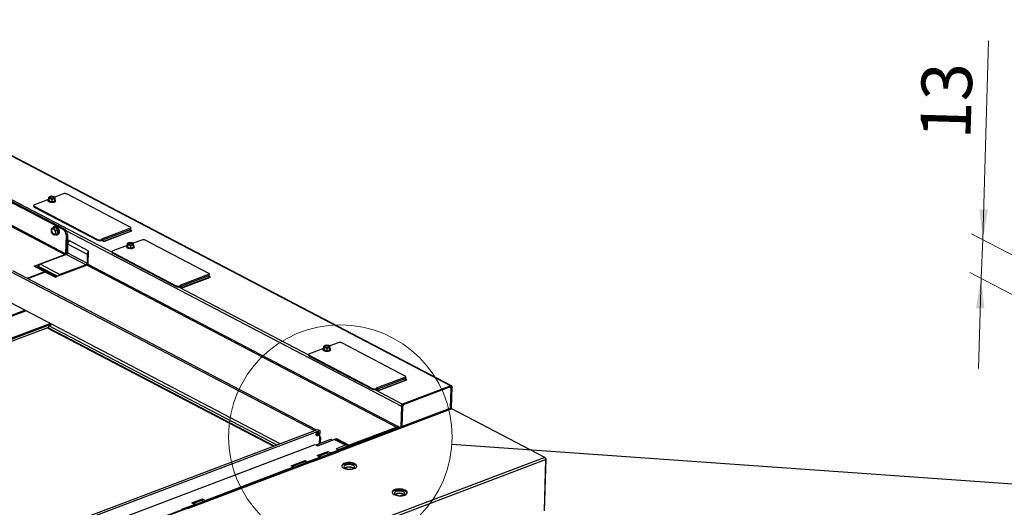
# Paper-space layout 'bovenaanzicht' of a CAD drawing. Units: millimetres. Extents: x 317 to 2934, y 98 to 4283.
# Drawn here: x 1015 to 1893, y 3463 to 3898 of the extents above; entities that cross this region are included whole.
import ezdxf

# ---------------------------------------------------------------- set-up
doc = ezdxf.new("R2010")
doc.units = ezdxf.units.MM
doc.styles.add('SLDTEXTSTYLE4', font='TXT', dxfattribs={"width": 0.75})
doc.dimstyles.new('SLDDIMSTYLE7', dxfattribs={"dimtxt": 0.18, "dimasz": 30, "dimexe": 0, "dimexo": 0.0625, "dimgap": 0, "dimtad": 0, "dimtih": 1, "dimtoh": 1, "dimdec": 0, "dimrnd": 1e-09, "dimzin": 0, "dimdsep": 46, "dimtxsty": 'Standard', "dimblk1": 'NONE', "dimblk2": 'NONE', "dimsah": 1, "dimcen": 0.09, "dimadec": 0, "dimazin": 0, "dimtfac": 30, "dimtdec": 0, "dimtofl": 0, "dimtmove": 0, "dimatfit": 3, "dimldrblk": 'NONE', "dimfxl": 0, "dimfrac": 2, "dimtolj": 1, "dimtzin": 0, "dimarcsym": 0})
doc.dimstyles.new('SLDDIMSTYLE8', dxfattribs={"dimtxt": 45, "dimasz": 30, "dimexe": 0, "dimexo": 0.0625, "dimgap": 11.25, "dimtad": 1, "dimdec": 0, "dimlfac": 0.25, "dimrnd": 1e-09, "dimzin": 12, "dimdsep": 46, "dimtxsty": 'SLDTEXTSTYLE4', "dimsah": 1, "dimcen": 0.09, "dimadec": 0, "dimazin": 3, "dimtfac": 1, "dimtmove": 0, "dimatfit": 0, "dimfxl": 0, "dimfrac": 2, "dimtolj": 1, "dimtzin": 12, "dimarcsym": 0})

# ---------------------------------------------------------------- blocks, each defined once
blk = doc.blocks.new('_NONE')
blk = doc.blocks.new('_D_60')
at = {"color": 7, "linetype": 'Continuous', "lineweight": 18, "ltscale": 225}
for p, q in [((1873.5, 3701.53), (1878.58, 3878.73)), ((2296.08, 3480.35), (1863.49, 3706.77)), ((1871.91, 3667.08), (1873.5, 3701.53)), ((1958.38, 3621.83), (1861.9, 3672.32)), ((1871.91, 3667.08), (1869.6, 3586.65))]:
    blk.add_line(p, q, dxfattribs=at)
for points in [[(1873.5, 3701.53), (1878.01, 3728.23), (1870.52, 3728.45)], [(1871.91, 3667.08), (1867.39, 3640.38), (1874.89, 3640.16)]]:
    blk.add_solid(points, dxfattribs=at)
at = {"color": 7, "linetype": 'Continuous', "lineweight": 18, "ltscale": 225, "insert": (1817.45, 3791.82), "char_height": 45, "attachment_point": 1, "rotation": 88.35847, "style": 'SLDTEXTSTYLE4'}
blk.add_mtext('13', dxfattribs=at)

psp = doc.layouts.new('bovenaanzicht')

# ---------------------------------------------------------------- linework, layer by layer
at = {"linetype": 'Continuous', "lineweight": 25, "ltscale": 15}
for p, q in [((775.73, 3897.6), (1399.41, 3571.17)), ((1400.07, 3571.16), (776.39, 3897.59)), ((731.22, 3879.42), (1054.06, 3710.45)), ((732.34, 3879.84), (1055.18, 3710.87)), ((736.89, 3854.86), (1055.41, 3688.15)), ((1055.99, 3689.03), (737.85, 3855.54)), ((981.59, 3751.07), (1097.43, 3690.45)), ((1041.08, 3737.4), (1041.14, 3739.48)), ((1042.39, 3739.93), (1041.14, 3739.48)), ((1041.14, 3739.48), (1041.25, 3738.89)), ((1041.25, 3738.89), (1041.36, 3738.12)), ((1043.64, 3740.18), (1042.39, 3739.93)), ((1045.01, 3739.96), (1043.64, 3740.18)), ((1053.88, 3742.37), (1046.37, 3739.53)), ((1046.49, 3738.95), (1046.37, 3739.53)), ((1046.6, 3738.17), (1046.49, 3738.95)), ((1113.58, 3712.64), (1057.06, 3742.22)), ((1027.44, 3731.93), (1027.42, 3731.26)), ((1028.01, 3731.23), (1028, 3730.56)), ((1028, 3730.56), (1084.51, 3700.98)), ((1028.01, 3731.23), (1084.53, 3701.65)), ((1040.8, 3737.43), (1028.19, 3732.65)), ((1040.51, 3736.84), (1040.49, 3736.17)), ((1041.08, 3737.4), (1041.3, 3736.04)), ((1041.3, 3736.04), (1041.36, 3738.12)), ((1041.3, 3736.04), (1044.03, 3735.38)), ((1041.36, 3738.12), (1042.73, 3737.89)), ((1044.03, 3735.38), (1044.09, 3737.47)), ((1044.03, 3735.38), (1046.54, 3736.09)), ((1044.09, 3737.47), (1045.35, 3737.92)), ((1045.35, 3737.92), (1046.6, 3738.17)), ((1046.54, 3736.09), (1046.6, 3738.17)), ((1047.09, 3735.98), (1047.11, 3736.65)), ((1045.18, 3712.08), (1043.35, 3711.39)), ((1047.23, 3712.58), (1045.18, 3712.08)), ((1047.23, 3712.58), (1045.39, 3711.89)), ((1046.3, 3713.38), (1045.74, 3713.17)), ((1049.18, 3709.99), (1047.23, 3712.58)), ((1043.21, 3709.8), (1043.26, 3708.29)), ((1043.26, 3708.29), (1044.14, 3706.96)), ((1044.28, 3711.6), (1043.35, 3711.39)), ((1044.14, 3706.96), (1045.21, 3705.7)), ((1045.39, 3711.89), (1044.28, 3711.6)), ((1045.21, 3705.7), (1046.14, 3705.91)), ((1046.28, 3710.56), (1045.39, 3711.89)), ((1046.14, 3705.91), (1047.26, 3706.2)), ((1047.35, 3709.29), (1046.28, 3710.56)), ((1047.26, 3706.2), (1047.21, 3707.71)), ((1049.09, 3706.89), (1047.26, 3706.2)), ((1049.18, 3709.99), (1047.35, 3709.29)), ((1048.53, 3705.8), (1049.09, 3706.01)), ((1049.09, 3706.89), (1049.18, 3709.99)), ((1054.06, 3710.45), (1055.18, 3710.87)), ((1056.47, 3705.79), (1055.99, 3689.03)), ((1057.58, 3706.21), (1056.47, 3705.79)), ((1056.66, 3709.41), (1355.25, 3553.14)), ((1057.58, 3706.21), (1057.1, 3689.45)), ((1112.44, 3711.22), (1087.86, 3701.92)), ((1113.43, 3710.34), (1088.85, 3701.04)), ((1114.33, 3709.15), (1089.93, 3699.91)), ((1089.97, 3699.89), (1115.1, 3709.4)), ((1112.84, 3711.01), (1112.44, 3711.22)), ((1112.84, 3711.01), (1113.4, 3711.22)), ((1112.84, 3711.01), (1112.84, 3710.96)), ((1113.29, 3710.52), (1113.38, 3710.55)), ((1113.4, 3711.22), (1113.38, 3710.55)), ((1114.33, 3709.15), (1113.43, 3710.34)), ((1115.1, 3709.4), (1113.51, 3710.23)), ((1114.13, 3711.27), (1114.15, 3711.94)), ((1057.28, 3695.52), (1057.76, 3695.26)), ((1057.34, 3697.68), (1057.82, 3697.43)), ((1057.37, 3698.77), (1057.94, 3698.48)), ((1057.43, 3700.78), (1058.65, 3700.14)), ((1076.2, 3691.7), (1057.45, 3701.52)), ((1057.83, 3697.67), (1057.6, 3689.76)), ((1057.83, 3697.67), (1075.34, 3688.51)), ((1084.53, 3701.65), (1084.51, 3700.98)), ((1087.71, 3701.5), (1087.69, 3700.83)), ((1087.69, 3700.83), (1088.25, 3701.04)), ((1087.71, 3701.5), (1088.27, 3701.71)), ((1088.27, 3701.71), (1087.86, 3701.92)), ((1087.97, 3700.94), (1089.97, 3699.89)), ((1088.26, 3701.66), (1088.25, 3701.04)), ((1088.27, 3701.71), (1088.26, 3701.66)), ((1088.6, 3700.61), (1088.85, 3701.04)), ((1088.85, 3701.04), (1089.56, 3700.1)), ((1110.8, 3696.26), (1098.18, 3691.49)), ((1110.5, 3695.67), (1110.48, 3695)), ((1111.07, 3696.23), (1111.13, 3698.31)), ((1111.07, 3696.23), (1111.3, 3694.87)), ((1112.39, 3698.76), (1111.13, 3698.31)), ((1111.13, 3698.31), (1111.25, 3697.73)), ((1111.25, 3697.73), (1111.36, 3696.95)), ((1111.3, 3694.87), (1111.36, 3696.95)), ((1111.3, 3694.87), (1114.03, 3694.22)), ((1111.36, 3696.95), (1112.73, 3696.72)), ((1113.63, 3699.02), (1112.39, 3698.76)), ((1115, 3698.79), (1113.63, 3699.02)), ((1114.03, 3694.22), (1114.09, 3696.3)), ((1114.03, 3694.22), (1116.53, 3694.93)), ((1114.09, 3696.3), (1115.34, 3696.75)), ((1115.34, 3696.75), (1116.59, 3697.01)), ((1123.88, 3701.21), (1116.36, 3698.36)), ((1116.48, 3697.78), (1116.36, 3698.37)), ((1116.59, 3697.01), (1116.48, 3697.78)), ((1116.53, 3694.93), (1116.59, 3697.01)), ((1117.08, 3694.81), (1117.1, 3695.48)), ((1183.57, 3671.48), (1127.05, 3701.06)), ((1028.04, 3677.79), (1055.41, 3688.15)), ((1056.68, 3688.35), (1033.5, 3679.58)), ((1055.4, 3687.87), (1055.41, 3688.15)), ((1055.99, 3689.03), (1057.1, 3689.45)), ((1056.68, 3688.35), (1074.19, 3679.19)), ((1057.06, 3689.05), (1057.33, 3688.91)), ((1057.13, 3690.23), (1057.61, 3689.98)), ((1057.15, 3691.17), (1057.64, 3690.92)), ((1057.6, 3689.76), (1075.11, 3680.6)), ((1075.34, 3688.51), (1075.11, 3680.6)), ((1076.12, 3688.81), (1075.34, 3688.51)), ((1076.2, 3691.7), (1075.86, 3679.64)), ((1097.44, 3690.76), (1097.42, 3690.09)), ((1098.01, 3690.07), (1097.99, 3689.4)), ((1097.99, 3689.4), (1154.51, 3659.82)), ((1098.01, 3690.07), (1154.53, 3660.49)), ((1037.29, 3672.95), (1028.04, 3677.79)), ((1029.51, 3677.02), (1031.52, 3677.78)), ((1031.66, 3677.99), (1031.26, 3677.39)), ((1031.26, 3677.39), (1048.22, 3668.51)), ((1031.66, 3677.99), (1049.12, 3668.85)), ((1033.5, 3679.58), (1051.01, 3670.42)), ((1075.28, 3678.75), (1046.79, 3667.98)), ((1074.19, 3679.19), (1051.01, 3670.42)), ((1074.16, 3678.33), (1074.19, 3679.19)), ((1075.11, 3680.6), (1075.9, 3680.9)), ((1075.28, 3678.75), (1350.86, 3534.52)), ((1075.86, 3679.64), (1351.69, 3535.27)), ((1277.7, 3531.36), (1007.17, 3672.96)), ((1279.38, 3532.01), (1008.85, 3673.6)), ((1037.29, 3672.95), (1021.51, 3666.98)), ((1037.79, 3672.69), (1022.01, 3666.72)), ((1030.62, 3676.83), (1030.19, 3676.67)), ((1030.62, 3676.83), (1047.23, 3668.14)), ((1037.28, 3672.49), (1037.29, 3672.95)), ((1046.79, 3667.98), (1037.79, 3672.69)), ((1051.01, 3670.42), (1050.98, 3669.56)), ((1182.43, 3670.06), (1157.86, 3660.76)), ((1183.42, 3669.17), (1158.85, 3659.87)), ((1159.96, 3658.72), (1185.1, 3668.23)), ((1182.84, 3669.84), (1182.43, 3670.06)), ((1182.84, 3669.84), (1183.4, 3670.06)), ((1182.84, 3669.84), (1182.84, 3669.79)), ((1183.28, 3669.35), (1183.38, 3669.39)), ((1183.4, 3670.06), (1183.38, 3669.39)), ((1184.32, 3667.98), (1183.42, 3669.17)), ((1185.1, 3668.23), (1183.5, 3669.07)), ((1184.12, 3670.11), (1184.14, 3670.78)), ((1154.53, 3660.49), (1154.51, 3659.82)), ((1156.64, 3659.45), (1272.48, 3598.83)), ((1157.7, 3660.33), (1157.68, 3659.66)), ((1157.68, 3659.66), (1158.24, 3659.88)), ((1157.7, 3660.33), (1158.26, 3660.55)), ((1158.26, 3660.55), (1157.86, 3660.76)), ((1157.96, 3659.77), (1159.96, 3658.72)), ((1158.26, 3660.49), (1158.24, 3659.88)), ((1158.26, 3660.55), (1158.26, 3660.49)), ((1158.59, 3659.44), (1158.85, 3659.87)), ((1158.85, 3659.87), (1159.55, 3658.94)), ((1184.32, 3667.98), (1159.92, 3658.75)), ((1006.79, 3645.4), (1247.02, 3519.67)), ((792.42, 3551.81), (1020.63, 3638.16)), ((795.33, 3553.82), (1019.63, 3638.68)), ((813.44, 3539.38), (1043.24, 3626.33)), ((813.9, 3539.55), (1043.24, 3626.33)), ((813.93, 3540.56), (1042.14, 3626.9)), ((1041.06, 3622.61), (1041.12, 3624.62)), ((1044.24, 3625.8), (1041.12, 3624.62)), ((1243.89, 3518.49), (1041.12, 3624.62)), ((813.38, 3537.37), (1041.09, 3623.52)), ((1039.65, 3622.98), (1241.22, 3517.48)), ((1040.41, 3623.27), (1041.07, 3622.92)), ((1241.63, 3517.63), (1041.06, 3622.61)), ((1286.12, 3604.61), (1286.18, 3606.69)), ((1287.44, 3607.14), (1286.18, 3606.69)), ((1286.18, 3606.69), (1286.3, 3606.11)), ((1288.68, 3607.4), (1287.44, 3607.14)), ((1290.05, 3607.17), (1288.68, 3607.4)), ((1291.53, 3606.16), (1291.41, 3606.75)), ((1298.93, 3609.59), (1291.42, 3606.74)), ((1358.62, 3579.86), (1302.1, 3609.44)), ((1272.49, 3599.14), (1272.47, 3598.47)), ((1273.06, 3598.45), (1273.04, 3597.78)), ((1273.06, 3598.45), (1329.58, 3568.87)), ((1285.85, 3604.64), (1273.24, 3599.87)), ((1285.55, 3604.05), (1285.53, 3603.38)), ((1286.12, 3604.61), (1286.35, 3603.25)), ((1286.3, 3606.11), (1286.41, 3605.33)), ((1286.35, 3603.25), (1286.41, 3605.33)), ((1286.35, 3603.25), (1289.08, 3602.6)), ((1286.41, 3605.33), (1287.78, 3605.1)), ((1289.08, 3602.6), (1289.14, 3604.68)), ((1289.08, 3602.6), (1291.58, 3603.31)), ((1289.14, 3604.68), (1290.39, 3605.13)), ((1290.39, 3605.13), (1291.64, 3605.39)), ((1291.64, 3605.39), (1291.53, 3606.16)), ((1291.58, 3603.31), (1291.64, 3605.39)), ((1292.13, 3603.19), (1292.15, 3603.86)), ((1273.04, 3597.78), (1329.56, 3568.2)), ((1357.49, 3578.44), (1332.91, 3569.14)), ((1358.48, 3577.55), (1333.9, 3568.25)), ((1359.38, 3576.36), (1334.97, 3567.13)), ((1335.01, 3567.1), (1360.15, 3576.61)), ((1357.89, 3578.23), (1357.49, 3578.44)), ((1357.89, 3578.23), (1358.45, 3578.44)), ((1357.89, 3578.23), (1357.89, 3578.17)), ((1358.33, 3577.73), (1358.43, 3577.77)), ((1358.45, 3578.44), (1358.43, 3577.77)), ((1359.38, 3576.36), (1358.48, 3577.55)), ((1360.15, 3576.61), (1358.55, 3577.45)), ((1359.18, 3578.49), (1359.19, 3579.16)), ((1329.58, 3568.87), (1329.56, 3568.2)), ((1331.69, 3567.83), (1356.4, 3554.9)), ((1332.75, 3568.72), (1332.73, 3568.04)), ((1332.73, 3568.04), (1333.29, 3568.26)), ((1332.75, 3568.72), (1333.31, 3568.93)), ((1333.31, 3568.93), (1332.91, 3569.14)), ((1333.01, 3568.15), (1335.01, 3567.1)), ((1333.31, 3568.87), (1333.29, 3568.26)), ((1333.31, 3568.93), (1333.31, 3568.87)), ((1333.64, 3567.82), (1333.9, 3568.25)), ((1333.9, 3568.25), (1334.61, 3567.32)), ((1356.38, 3554.23), (1399.39, 3570.5)), ((1399.41, 3571.17), (1356.4, 3554.9)), ((1398.65, 3570.18), (1398.6, 3570.2)), ((1399.28, 3568.82), (1398.77, 3551.23)), ((1399.2, 3570.43), (1399.93, 3570.05)), ((1399.93, 3570.05), (1399.4, 3551.46)), ((1399.96, 3551.68), (1400.49, 3570.26)), ((1356.38, 3554.23), (1356.4, 3554.9)), ((1399.99, 3551.69), (1054.29, 3420.88)), ((1054.6, 3420.69), (1400.06, 3551.4)), ((1399.43, 3550.65), (1298.8, 3512.58)), ((1400.21, 3550.67), (1299.37, 3512.51)), ((1355.25, 3553.14), (1354.71, 3534.56)), ((1355.25, 3553.14), (1355.81, 3553.35)), ((1355.27, 3534.77), (1355.81, 3553.35)), ((1356.27, 3552.54), (1355.77, 3534.95)), ((1356.27, 3552.54), (1355.79, 3552.8)), ((1400.06, 3551.4), (1400.04, 3550.7)), ((1400.1, 3550.69), (1400.13, 3551.59)), ((1482.98, 3507.35), (1400.21, 3550.67)), ((1029.53, 3437.38), (1280.47, 3532.33)), ((1031.54, 3436.34), (1282.47, 3531.28)), ((1277.7, 3531.36), (1279.38, 3532.01)), ((1279.2, 3527.55), (1280.86, 3528.19)), ((1279.23, 3527.39), (1280.74, 3527.97)), ((1280.01, 3529.52), (1280.9, 3529.86)), ((1280.47, 3532.33), (1282.47, 3531.28)), ((1280.86, 3528.19), (1280.9, 3529.86)), ((1282.47, 3531.28), (1282.14, 3519.76)), ((1353.04, 3534.56), (1298.99, 3514.11)), ((1308.97, 3518.67), (1350.86, 3534.52)), ((1350.86, 3534.52), (1351.11, 3534.39)), ((1351.11, 3534.35), (1351.11, 3534.39)), ((1353.75, 3534.19), (1351.69, 3535.27)), ((1351.91, 3534.13), (1351.75, 3534.21)), ((1352.76, 3534.71), (1352.75, 3534.45)), ((1279.97, 3517.96), (1280, 3518.96)), ((1280, 3518.96), (1292.29, 3523.6)), ((1280, 3518.96), (1281.5, 3518.17)), ((1280.43, 3517.72), (1295.51, 3523.43)), ((1281.5, 3518.17), (1293.79, 3522.82)), ((1282.3, 3525.33), (1282.52, 3525.21)), ((1282.31, 3525.83), (1283.08, 3525.42)), ((1282.36, 3519.85), (1282.52, 3525.21)), ((1283.08, 3525.42), (1282.52, 3525.21)), ((1283.08, 3525.42), (1282.92, 3520.06)), ((1292.29, 3523.6), (1293.79, 3522.82)), ((1293.76, 3522.83), (1297.41, 3524.22)), ((1293.79, 3522.82), (1293.78, 3522.77)), ((1305.46, 3518.22), (1295.51, 3523.43)), ((1297.25, 3523.49), (1297.39, 3523.55)), ((1297.39, 3523.55), (1297.41, 3524.22)), ((1297.39, 3523.55), (1308.52, 3517.72)), ((1297.41, 3524.22), (1308.66, 3518.33)), ((1307.44, 3518.18), (1297.48, 3523.39)), ((1039.6, 3428.45), (1278.38, 3518.79)), ((1276.47, 3503.85), (1299.37, 3512.51)), ((1278.38, 3518.79), (1280.43, 3517.72)), ((1280.11, 3509.08), (1289.6, 3512.67)), ((1281.5, 3518.12), (1281.5, 3518.17)), ((1288.69, 3511.21), (1281.99, 3508.67)), ((1290.5, 3510.26), (1288.69, 3511.21)), ((1289.55, 3510.76), (1289.6, 3512.67)), ((1289.6, 3512.67), (1292.1, 3511.36)), ((1292.09, 3510.86), (1292.1, 3511.36)), ((1292.1, 3511.36), (1299.09, 3514)), ((1296.75, 3511.52), (1296.67, 3511.57)), ((1305.46, 3518.22), (1297.09, 3515.05)), ((1297.09, 3515.05), (1299.09, 3514)), ((1299.7, 3513.74), (1298.99, 3514.11)), ((1298.99, 3514.11), (1298.99, 3514.05)), ((1299.09, 3514), (1299.07, 3513.5)), ((1299.32, 3513.6), (1299.08, 3513.73)), ((1306.52, 3518.66), (1306.58, 3518.73)), ((1308.64, 3517.76), (1308.66, 3518.33)), ((1308.66, 3518.33), (1309.22, 3518.54)), ((1308.97, 3518.67), (1309.22, 3518.54)), ((1309.2, 3517.98), (1309.22, 3518.49)), ((1309.22, 3518.49), (1309.22, 3518.54)), ((1482.98, 3507.35), (1135.58, 3375.9)), ((1137.06, 3374.23), (1483.78, 3505.42)), ((1275.9, 3503.91), (1239.59, 3490.17)), ((1276.47, 3503.85), (1240.16, 3490.11)), ((1257.15, 3499.94), (1269.44, 3504.59)), ((1268.85, 3503.37), (1258.25, 3499.36)), ((1270.29, 3502.61), (1268.85, 3503.37)), ((1269.39, 3503.08), (1269.44, 3504.59)), ((1269.44, 3504.59), (1271.44, 3503.54)), ((1271.42, 3503.04), (1271.44, 3503.54)), ((1271.44, 3503.54), (1282.61, 3507.77)), ((1282.61, 3507.77), (1280.11, 3509.08)), ((1281.67, 3505.82), (1281.59, 3505.86)), ((1281.97, 3508.1), (1281.99, 3508.67)), ((1281.99, 3508.67), (1283.8, 3507.72)), ((1282.59, 3507.27), (1282.61, 3507.77)), ((1483.78, 3505.42), (1482.48, 3459.99)), ((1482.96, 3459.74), (1484.28, 3506)), ((1483.46, 3506.8), (1483.9, 3506.56)), ((1483.63, 3506.46), (1483.9, 3506.56)), ((1180.39, 3469.09), (1259.15, 3498.89)), ((1259.15, 3498.89), (1257.15, 3499.94)), ((1259.14, 3498.39), (1259.15, 3498.89)), ((1240.16, 3490.11), (1164.75, 3461.58)), ((1168.4, 3466.81), (1177.89, 3470.4)), ((1170.9, 3465.5), (1168.4, 3466.81)), ((1170.26, 3465.83), (1170.27, 3466.4)), ((1176.98, 3468.94), (1170.27, 3466.4)), ((1170.27, 3466.4), (1172.09, 3465.46)), ((1178.79, 3467.99), (1176.98, 3468.94)), ((1177.84, 3468.49), (1177.89, 3470.4)), ((1177.89, 3470.4), (1180.39, 3469.09)), ((1180.38, 3468.59), (1180.39, 3469.09)), ((1185.04, 3469.25), (1184.95, 3469.3)), ((1159.73, 3461.27), (1170.9, 3465.5)), ((1169.95, 3463.55), (1169.87, 3463.59)), ((1170.88, 3465), (1170.9, 3465.5))]:
    psp.add_line(p, q, dxfattribs=at)
at = {"linetype": 'Continuous', "lineweight": 25, "ltscale": 15, "flags": 128}
for points in [[(1041.25, 3738.89), (1041.25, 3739.05), (1041.29, 3739.2), (1041.38, 3739.35), (1041.5, 3739.49), (1041.67, 3739.62), (1041.88, 3739.74), (1042.12, 3739.84), (1042.39, 3739.93)], [(1041.84, 3739.41), (1042.3, 3739.68), (1042.94, 3739.86), (1043.7, 3739.93), (1044.48, 3739.88), (1045.18, 3739.71), (1045.73, 3739.45), (1046.05, 3739.12), (1046.11, 3738.77), (1045.9, 3738.44), (1045.44, 3738.17), (1044.79, 3737.98), (1044.04, 3737.91), (1043.26, 3737.97), (1042.56, 3738.13), (1042.01, 3738.4), (1041.69, 3738.72), (1041.63, 3739.07), (1041.84, 3739.41)], [(1041.65, 3738.82), (1041.83, 3739.07), (1042.29, 3739.35), (1042.93, 3739.53), (1043.69, 3739.6), (1044.47, 3739.54), (1045.17, 3739.38), (1045.72, 3739.11), (1046.04, 3738.79), (1046.08, 3738.69)], [(1046.49, 3738.95), (1046.49, 3738.8), (1046.45, 3738.65), (1046.36, 3738.5), (1046.23, 3738.36), (1046.06, 3738.23), (1045.86, 3738.11), (1045.62, 3738.01), (1045.35, 3737.92)], [(1028.19, 3732.65), (1027.89, 3732.51), (1027.66, 3732.35), (1027.51, 3732.17), (1027.44, 3731.97), (1027.46, 3731.78), (1027.57, 3731.58), (1027.75, 3731.4), (1028.01, 3731.23)], [(1047.09, 3735.98), (1047.04, 3735.76), (1046.76, 3735.36), (1046.24, 3735.03), (1045.51, 3734.77), (1044.65, 3734.63), (1043.72, 3734.6), (1042.79, 3734.69), (1041.95, 3734.89), (1041.25, 3735.19), (1040.76, 3735.56), (1040.51, 3735.97), (1040.49, 3736.17)], [(1041.08, 3737.64), (1040.83, 3737.45), (1040.55, 3737.06), (1040.53, 3736.64), (1040.78, 3736.23), (1041.27, 3735.86), (1041.97, 3735.56), (1042.81, 3735.36), (1043.74, 3735.27), (1044.67, 3735.3), (1045.53, 3735.44), (1046.26, 3735.7), (1046.78, 3736.03), (1047.06, 3736.43), (1047.08, 3736.85), (1046.83, 3737.26), (1046.58, 3737.48)], [(1047.04, 3705.97), (1047.72, 3705.73), (1048.36, 3705.75), (1048.92, 3706.03), (1049.36, 3706.54), (1049.65, 3707.25), (1049.76, 3708.11), (1049.7, 3709.07), (1049.46, 3710.06), (1049.06, 3711), (1048.54, 3711.85), (1047.91, 3712.53), (1047.24, 3713.01), (1046.55, 3713.24), (1045.91, 3713.22), (1045.35, 3712.95), (1044.91, 3712.44), (1044.67, 3711.89)], [(1046.3, 3713.38), (1046.47, 3713.43), (1047.11, 3713.45), (1047.8, 3713.22), (1048.47, 3712.74), (1049.1, 3712.06), (1049.62, 3711.21), (1050.02, 3710.27), (1050.26, 3709.28), (1050.32, 3708.32), (1050.21, 3707.46), (1049.92, 3706.75), (1049.48, 3706.24), (1049.09, 3706.01)], [(1113.4, 3711.22), (1113.7, 3711.36), (1113.93, 3711.53), (1114.08, 3711.71), (1114.15, 3711.9), (1114.13, 3712.1), (1114.02, 3712.29), (1113.84, 3712.48), (1113.58, 3712.64)], [(1045.14, 3706.41), (1044.58, 3706.84), (1044.08, 3707.47), (1043.71, 3708.24), (1043.5, 3709.07), (1043.47, 3709.86), (1043.63, 3710.54), (1043.97, 3711.02), (1044.44, 3711.26), (1044.99, 3711.22), (1045.56, 3710.92), (1046.1, 3710.38), (1046.54, 3709.67), (1046.84, 3708.86), (1046.96, 3708.04), (1046.89, 3707.29), (1046.64, 3706.71), (1046.23, 3706.34), (1045.71, 3706.24), (1045.14, 3706.41)], [(1045.42, 3706.52), (1044.86, 3706.94), (1044.36, 3707.57), (1043.99, 3708.35), (1043.78, 3709.18), (1043.75, 3709.97), (1043.91, 3710.64), (1044.25, 3711.13), (1044.42, 3711.25)], [(1046.27, 3706.37), (1045.99, 3706.35), (1045.42, 3706.52)], [(1113.38, 3710.55), (1113.68, 3710.69), (1113.91, 3710.86), (1114.06, 3711.04), (1114.13, 3711.23), (1114.13, 3711.27)], [(1117.08, 3694.81), (1117.04, 3694.59), (1116.75, 3694.2), (1116.23, 3693.86), (1115.51, 3693.61), (1114.65, 3693.46), (1113.71, 3693.43), (1112.79, 3693.52), (1111.94, 3693.72), (1111.25, 3694.02), (1110.75, 3694.39), (1110.51, 3694.8), (1110.48, 3695)], [(1111.08, 3696.47), (1110.83, 3696.29), (1110.55, 3695.89), (1110.53, 3695.47), (1110.77, 3695.06), (1111.26, 3694.69), (1111.96, 3694.39), (1112.81, 3694.19), (1113.73, 3694.1), (1114.67, 3694.13), (1115.53, 3694.28), (1116.25, 3694.53), (1116.77, 3694.87), (1117.06, 3695.26), (1117.08, 3695.68), (1116.83, 3696.09), (1116.57, 3696.32)], [(1111.25, 3697.73), (1111.24, 3697.88), (1111.29, 3698.03), (1111.37, 3698.18), (1111.5, 3698.32), (1111.67, 3698.45), (1111.87, 3698.57), (1112.11, 3698.67), (1112.39, 3698.76)], [(1111.84, 3698.24), (1112.29, 3698.51), (1112.94, 3698.7), (1113.7, 3698.76), (1114.47, 3698.71), (1115.18, 3698.54), (1115.72, 3698.28), (1116.04, 3697.95), (1116.1, 3697.6), (1115.89, 3697.27), (1115.43, 3697), (1114.79, 3696.82), (1114.03, 3696.75), (1113.25, 3696.8), (1112.55, 3696.97), (1112.01, 3697.23), (1111.68, 3697.56), (1111.63, 3697.91), (1111.84, 3698.24)], [(1111.64, 3697.65), (1111.83, 3697.9), (1112.28, 3698.18), (1112.93, 3698.36), (1113.69, 3698.43), (1114.46, 3698.38), (1115.17, 3698.21), (1115.71, 3697.95), (1116.03, 3697.62), (1116.08, 3697.52)], [(1116.48, 3697.78), (1116.48, 3697.63), (1116.44, 3697.48), (1116.36, 3697.33), (1116.23, 3697.19), (1116.06, 3697.06), (1115.85, 3696.94), (1115.61, 3696.84), (1115.34, 3696.75)], [(1098.18, 3691.49), (1097.89, 3691.35), (1097.66, 3691.18), (1097.51, 3691), (1097.44, 3690.81), (1097.46, 3690.61), (1097.56, 3690.41), (1097.75, 3690.23), (1098.01, 3690.07)], [(1183.38, 3669.39), (1183.67, 3669.52), (1183.9, 3669.69), (1184.05, 3669.87), (1184.12, 3670.06), (1184.12, 3670.11)], [(1183.4, 3670.06), (1183.69, 3670.2), (1183.92, 3670.36), (1184.07, 3670.54), (1184.14, 3670.73), (1184.12, 3670.93), (1184.02, 3671.13), (1183.83, 3671.31), (1183.57, 3671.48)], [(1286.3, 3606.11), (1286.29, 3606.26), (1286.34, 3606.41), (1286.42, 3606.56), (1286.55, 3606.7), (1286.72, 3606.83), (1286.93, 3606.95), (1287.17, 3607.05), (1287.44, 3607.14)], [(1286.89, 3606.62), (1287.34, 3606.89), (1287.99, 3607.08), (1288.75, 3607.14), (1289.52, 3607.09), (1290.23, 3606.92), (1290.77, 3606.66), (1291.09, 3606.33), (1291.15, 3605.98), (1290.94, 3605.65), (1290.48, 3605.38), (1289.84, 3605.2), (1289.08, 3605.13), (1288.31, 3605.18), (1287.6, 3605.35), (1287.06, 3605.61), (1286.73, 3605.94), (1286.68, 3606.29), (1286.89, 3606.62)], [(1286.69, 3606.03), (1286.88, 3606.28), (1287.33, 3606.56), (1287.98, 3606.74), (1288.74, 3606.81), (1289.51, 3606.76), (1290.22, 3606.59), (1290.76, 3606.33), (1291.08, 3606), (1291.13, 3605.9)], [(1273.24, 3599.87), (1272.94, 3599.73), (1272.71, 3599.56), (1272.56, 3599.38), (1272.49, 3599.19), (1272.51, 3598.99), (1272.61, 3598.8), (1272.8, 3598.61), (1273.06, 3598.45)], [(1292.13, 3603.19), (1292.09, 3602.97), (1291.81, 3602.58), (1291.28, 3602.24), (1290.56, 3601.99), (1289.7, 3601.84), (1288.77, 3601.81), (1287.84, 3601.9), (1286.99, 3602.1), (1286.3, 3602.4), (1285.8, 3602.77), (1285.56, 3603.18), (1285.53, 3603.38)], [(1286.13, 3604.85), (1285.88, 3604.67), (1285.6, 3604.27), (1285.58, 3603.85), (1285.82, 3603.44), (1286.32, 3603.07), (1287.01, 3602.77), (1287.86, 3602.57), (1288.78, 3602.48), (1289.72, 3602.51), (1290.58, 3602.66), (1291.3, 3602.91), (1291.82, 3603.25), (1292.11, 3603.64), (1292.13, 3604.06), (1291.88, 3604.47), (1291.62, 3604.7)], [(1291.53, 3606.16), (1291.53, 3606.01), (1291.49, 3605.86), (1291.41, 3605.71), (1291.28, 3605.57), (1291.11, 3605.44), (1290.9, 3605.32), (1290.66, 3605.22), (1290.39, 3605.13)], [(1358.43, 3577.77), (1358.72, 3577.91), (1358.95, 3578.07), (1359.1, 3578.25), (1359.17, 3578.44), (1359.18, 3578.49)], [(1358.45, 3578.44), (1358.74, 3578.58), (1358.97, 3578.74), (1359.12, 3578.92), (1359.19, 3579.12), (1359.17, 3579.31), (1359.07, 3579.51), (1358.88, 3579.69), (1358.62, 3579.86)], [(1399.39, 3570.5), (1399.5, 3570.53), (1399.6, 3570.53), (1399.7, 3570.51), (1399.78, 3570.46), (1399.85, 3570.38), (1399.9, 3570.29), (1399.92, 3570.17), (1399.93, 3570.05)], [(1400.49, 3570.26), (1400.48, 3570.51), (1400.42, 3570.74), (1400.32, 3570.93), (1400.19, 3571.08), (1400.03, 3571.18), (1399.84, 3571.23), (1399.63, 3571.23), (1399.41, 3571.17)], [(1280.55, 3529.86), (1281.05, 3529.93), (1281.46, 3529.75), (1281.73, 3529.35), (1281.82, 3528.78), (1281.7, 3528.14), (1281.4, 3527.52), (1280.96, 3527.02), (1280.46, 3526.71), (1279.96, 3526.64), (1279.54, 3526.82), (1279.27, 3527.22), (1279.19, 3527.79), (1279.31, 3528.43), (1279.61, 3529.05), (1280.04, 3529.55), (1280.55, 3529.86)], [(1280.9, 3529.86), (1280.89, 3529.93), (1280.89, 3529.93)], [(1313.27, 3497.43), (1314.18, 3497.86), (1314.88, 3498.37), (1315.33, 3498.94), (1315.51, 3499.54), (1315.41, 3500.16), (1315.04, 3500.75), (1314.41, 3501.31), (1313.56, 3501.81), (1312.5, 3502.22), (1311.29, 3502.53), (1309.98, 3502.73), (1308.62, 3502.81), (1307.27, 3502.77), (1305.97, 3502.61), (1304.79, 3502.32), (1303.78, 3501.94), (1302.96, 3501.47), (1302.39, 3500.92), (1302.07, 3500.34), (1302.03, 3499.73), (1302.27, 3499.12), (1302.77, 3498.54), (1303.52, 3498.01), (1304.48, 3497.55), (1305.61, 3497.19), (1306.88, 3496.93), (1308.22, 3496.79), (1309.59, 3496.77), (1310.92, 3496.87), (1312.16, 3497.1), (1313.27, 3497.43)], [(1304.24, 3501.47), (1305.35, 3501.81), (1306.59, 3502.03), (1307.92, 3502.14), (1309.29, 3502.12), (1310.63, 3501.98), (1311.9, 3501.72), (1313.03, 3501.35), (1313.99, 3500.9), (1314.74, 3500.37), (1315.24, 3499.79), (1315.46, 3499.26)], [(1311.84, 3497.33), (1312.58, 3497.69), (1313.09, 3498.12), (1313.36, 3498.6), (1313.35, 3499.11), (1313.08, 3499.6), (1312.55, 3500.06), (1311.8, 3500.45), (1310.88, 3500.75), (1309.83, 3500.95), (1308.72, 3501.03), (1307.6, 3501), (1306.56, 3500.84), (1305.64, 3500.57), (1304.9, 3500.21), (1304.38, 3499.78), (1304.12, 3499.3), (1304.13, 3498.79), (1304.4, 3498.3), (1304.93, 3497.84), (1305.68, 3497.45), (1306.6, 3497.15), (1307.65, 3496.95), (1308.76, 3496.87), (1309.88, 3496.9), (1310.92, 3497.06), (1311.84, 3497.33)], [(1312.18, 3497.47), (1312.05, 3497.6), (1311.47, 3498)], [(1358.28, 3473.87), (1359.2, 3474.3), (1359.9, 3474.81), (1360.34, 3475.38), (1360.52, 3475.98), (1360.42, 3476.6), (1360.05, 3477.19), (1359.43, 3477.75), (1358.57, 3478.25), (1357.52, 3478.66), (1356.31, 3478.97), (1355, 3479.17), (1353.64, 3479.26), (1352.28, 3479.21), (1350.99, 3479.05), (1349.81, 3478.76), (1348.79, 3478.38), (1347.98, 3477.91), (1347.4, 3477.37), (1347.09, 3476.78), (1347.05, 3476.17), (1347.28, 3475.56), (1347.78, 3474.98), (1348.53, 3474.45), (1349.49, 3473.99), (1350.63, 3473.63), (1351.89, 3473.37), (1353.23, 3473.23), (1354.6, 3473.21), (1355.93, 3473.31), (1357.17, 3473.54), (1358.28, 3473.87)], [(1356.85, 3473.77), (1357.59, 3474.13), (1358.11, 3474.56), (1358.37, 3475.04), (1358.36, 3475.55), (1358.09, 3476.04), (1357.56, 3476.5), (1356.82, 3476.89), (1355.89, 3477.19), (1354.84, 3477.39), (1353.73, 3477.47), (1352.62, 3477.44), (1351.57, 3477.28), (1350.65, 3477.01), (1349.91, 3476.65), (1349.4, 3476.22), (1349.14, 3475.74), (1349.14, 3475.23), (1349.42, 3474.74), (1349.94, 3474.29), (1350.69, 3473.89), (1351.61, 3473.59), (1352.66, 3473.39), (1353.78, 3473.31), (1354.89, 3473.34), (1355.93, 3473.5), (1356.85, 3473.77)], [(1349.26, 3477.91), (1350.36, 3478.25), (1351.6, 3478.47), (1352.93, 3478.58), (1354.3, 3478.56), (1355.64, 3478.42), (1356.91, 3478.16), (1358.05, 3477.8), (1359.01, 3477.34), (1359.75, 3476.81), (1360.25, 3476.23), (1360.47, 3475.7)], [(1357.19, 3473.91), (1357.06, 3474.04), (1356.49, 3474.44)]]:
    psp.add_lwpolyline(points, dxfattribs=at)
at = {"color": 7, "linetype": 'Continuous', "lineweight": 18, "ltscale": 15}
psp.add_circle((1300.87, 3525.9), 99.67, dxfattribs=at)
at = {"linetype": 'Continuous', "lineweight": 25, "ltscale": 225}
for centre, radius, start, end in [((1042.86, 3739.67), 1.78, 205.69934, 265.8615), ((1043.76, 3734.66), 5.44, 76.70885, 104.51875), ((1044.88, 3738.18), 1.78, 25.69934, 85.8615), ((1055.28, 3738.27), 4.33, 65.7391, 108.80682), ((1028.27, 3731.38), 0.86, 187.67467, 251.09274), ((1043.98, 3743.19), 5.44, 256.70885, 284.51875), ((1044.93, 3710), 1.73, 112.14719, 186.50087), ((1047.9, 3709.77), 4.69, 179.55071, 216.783), ((1045.97, 3708.01), 2.11, 210.02992, 274.71602), ((1044.45, 3709.5), 2.11, 30.02992, 94.71602), ((1045.49, 3707.51), 1.73, 292.14719, 6.50087), ((1042.52, 3707.75), 4.69, 359.55071, 36.783), ((1051.11, 3705.97), 5.36, 358.01151, 56.57438), ((1052.23, 3706.4), 5.36, 358.01151, 56.57438), ((1111.28, 3709.04), 2.47, 50.90861, 62.08032), ((1110.64, 3708.26), 3.48, 36.61817, 50.71384), ((1062.76, 3697.42), 4.94, 138.66188, 177.02648), ((1086.29, 3704.93), 4.33, 245.7391, 288.80682), ((1086.31, 3705.6), 4.33, 245.7391, 288.80682), ((1086.48, 3699.03), 2.63, 37.59316, 49.43102), ((1086.06, 3698.97), 3.48, 36.61817, 50.71384), ((1112.85, 3698.5), 1.78, 205.69934, 265.8615), ((1113.75, 3693.49), 5.44, 76.70885, 104.51875), ((1113.98, 3702.02), 5.44, 256.70885, 284.51875), ((1114.87, 3697.01), 1.78, 25.69934, 85.8615), ((1125.27, 3697.11), 4.33, 65.7391, 108.80682), ((1054.97, 3689.06), 1.01, 295.4051, 358.11921), ((1055.98, 3689.82), 1.62, 295.4051, 358.11921), ((1054.11, 3689.58), 3, 338.17993, 357.63852), ((1080.21, 3688.27), 4.88, 145.5738, 177.1302), ((1098.27, 3690.21), 0.86, 187.67467, 251.09274), ((1030.07, 3678.12), 1.4, 293.1851, 328.41378), ((1035.09, 3675.88), 4.02, 113.1851, 148.41378), ((1073.49, 3680.65), 1.62, 295.4051, 358.11921), ((1074.85, 3679.67), 1.01, 295.4051, 358.11921), ((1052.58, 3666.74), 4, 113.14493, 147.55431), ((1181.28, 3667.88), 2.47, 50.90861, 62.08032), ((1180.63, 3667.1), 3.48, 36.61817, 50.71384), ((1156.29, 3663.76), 4.33, 245.7391, 288.80682), ((1156.31, 3664.43), 4.33, 245.7391, 288.80682), ((1156.47, 3657.86), 2.63, 37.59316, 49.43102), ((1156.06, 3657.8), 3.48, 36.61817, 50.71384), ((1288.8, 3601.87), 5.44, 76.70885, 104.51875), ((1289.92, 3605.39), 1.78, 25.69934, 85.8615), ((1300.33, 3605.49), 4.33, 65.7391, 108.80682), ((1273.32, 3598.59), 0.86, 187.67467, 251.09274), ((1287.9, 3606.88), 1.78, 205.69934, 265.8615), ((1289.03, 3610.4), 5.44, 256.70885, 284.51875), ((1356.33, 3576.26), 2.47, 50.90861, 62.08032), ((1355.68, 3575.48), 3.48, 36.61817, 50.71384), ((1331.34, 3572.14), 4.33, 245.7391, 288.80682), ((1331.36, 3572.82), 4.33, 245.7391, 288.80682), ((1331.52, 3566.24), 2.63, 37.59316, 49.43102), ((1331.11, 3566.18), 3.48, 36.61817, 50.71384), ((1397.92, 3569.01), 1.38, 352.14945, 60.40325), ((1357.27, 3553.07), 2.03, 115.4051, 178.11921), ((1356.82, 3553.32), 1.01, 115.4051, 178.11921), ((1359.47, 3552.38), 3.21, 139.11707, 177.09453), ((1277.65, 3531.28), 0.102, 11.32973, 57.69935), ((1279.32, 3531.93), 0.104, 4.75226, 57.5425), ((1280.63, 3528.17), 0.228, 299.49307, 5.14187), ((1350.26, 3533.39), 1.28, 48.31537, 61.93014), ((1350.68, 3535.3), 1.01, 295.4051, 358.11921), ((1349.83, 3532.92), 1.92, 32.761, 48.02611), ((1350.07, 3535.62), 2.19, 312.11654, 344.05969), ((1296.46, 3521.29), 2.34, 64.07958, 113.89159), ((1299.03, 3511.96), 0.651, 59.06469, 162.38571), ((1306.39, 3516.21), 2.21, 38.00647, 114.83833), ((1307.93, 3517.07), 1.92, 32.761, 48.02611), ((1276.11, 3503.27), 0.673, 58.57093, 108.93375), ((1304.98, 3498.36), 3.2, 103.26984, 156.33201), ((1308.52, 3491.29), 7.8, 56.9083, 119.80865), ((1308.63, 3492.5), 6.19, 62.65173, 123.36261), ((1239.82, 3489.55), 0.651, 59.06469, 162.38571), ((1349.99, 3474.8), 3.2, 103.26984, 156.33201), ((1353.53, 3467.73), 7.8, 56.9083, 119.80865), ((1353.64, 3468.94), 6.19, 62.65173, 123.36261)]:
    psp.add_arc(centre, radius, start, end, dxfattribs=at)
psp.add_ellipse((1399.94, 3551.47), major_axis=(0.153, 0.215), ratio=0.530941, start_param=4.785283, end_param=7.165863, dxfattribs=at)
at = {"linetype": 'Continuous', "lineweight": 25, "ltscale": 15}
for points, knots in [([(1046.37, 3739.53), (1046.26, 3739.57), (1045.81, 3739.74), (1045.35, 3739.86), (1045.01, 3739.96)], [0, 0, 0, 0, 0.249165, 1, 1, 1, 1]), ([(1042.73, 3737.89), (1043.07, 3737.8), (1043.53, 3737.67), (1043.98, 3737.51), (1044.09, 3737.47)], [0, 0, 0, 0, 0.750835, 1, 1, 1, 1]), ([(1043.35, 3711.39), (1043.33, 3711.25), (1043.26, 3710.72), (1043.23, 3710.2), (1043.21, 3709.8)], [0, 0, 0, 0, 0.247809, 1, 1, 1, 1]), ([(1047.21, 3707.71), (1047.23, 3708.1), (1047.26, 3708.63), (1047.33, 3709.16), (1047.35, 3709.29)], [0, 0, 0, 0, 0.752191, 1, 1, 1, 1]), ([(1112.73, 3696.72), (1113.07, 3696.63), (1113.52, 3696.51), (1113.98, 3696.34), (1114.09, 3696.3)], [0, 0, 0, 0, 0.750835, 1, 1, 1, 1]), ([(1116.36, 3698.37), (1116.25, 3698.41), (1115.8, 3698.57), (1115.34, 3698.7), (1115, 3698.79)], [0, 0, 0, 0, 0.249165, 1, 1, 1, 1]), ([(1291.41, 3606.75), (1291.3, 3606.79), (1290.85, 3606.95), (1290.4, 3607.08), (1290.05, 3607.17)], [0, 0, 0, 0, 0.249165, 1, 1, 1, 1]), ([(1287.78, 3605.1), (1288.12, 3605.01), (1288.57, 3604.89), (1289.03, 3604.72), (1289.14, 3604.68)], [0, 0, 0, 0, 0.750835, 1, 1, 1, 1]), ([(1399.44, 3550.64), (1399.47, 3550.65), (1399.64, 3550.75), (1399.91, 3550.74), (1400.14, 3550.69), (1400.21, 3550.67)], [0, 0, 0, 0, 0.148276, 0.740944, 1, 1, 1, 1])]:
    psp.add_open_spline(points, degree=3, knots=knots, dxfattribs=at)
for points in [[(1482.98, 3507.35), (1483.1, 3507.25), (1483.33, 3507.07), (1483.62, 3506.57), (1483.79, 3505.99), (1483.79, 3505.61), (1483.78, 3505.42)], [(1483.78, 3505.42), (1483.91, 3505.5), (1484.18, 3505.66), (1484.32, 3505.97), (1484.25, 3506.29), (1484.02, 3506.47), (1483.9, 3506.56)]]:
    psp.add_open_spline(points, degree=3, dxfattribs=at)

# ---------------------------------------------------------------- dimensions: what is measured, and where the dimension line sits
at = {"color": 7, "linetype": 'Continuous', "lineweight": 18, "ltscale": 15}
dim = psp.add_linear_dim(base=(1873.5, 3701.53), p1=(1968.38, 3616.59), p2=(2306.09, 3475.12), angle=87.35516, dimstyle='SLDDIMSTYLE8', dxfattribs=at)
dim.commit()
dim.dimension.update_dxf_attribs({"geometry": '_D_60', "text_midpoint": (1876.36, 3822.43), "dimtype": 160})

# ---------------------------------------------------------------- leaders
at = {"color": 7, "linetype": 'Continuous', "lineweight": 18, "ltscale": 15, "has_arrowhead": 0}
psp.add_leader([(1934.24, 3481.09), (1400.29, 3518.87)], dimstyle='SLDDIMSTYLE7', dxfattribs=at)

doc.saveas('drawing.dxf')
